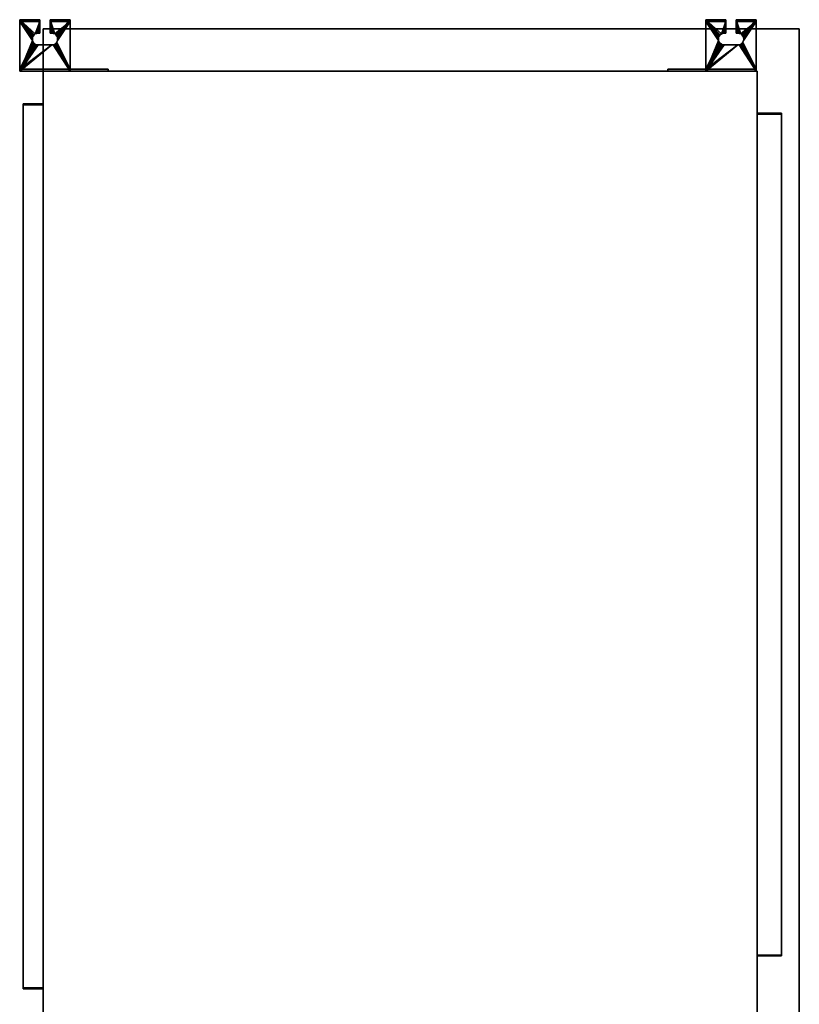
# Model space of a CAD drawing. Units: millimetres. Extents: x -451 to 473, y -990 to 851.
# Drawn here: x -451 to 473, y -317 to 851 of the extents above; entities that cross this region are included whole.
import ezdxf

# ---------------------------------------------------------------- set-up
doc = ezdxf.new("R2010")
doc.units = ezdxf.units.MM
doc.layers.add('M-EQPT', color=2, linetype='Continuous', lineweight=30)

# ---------------------------------------------------------------- blocks, each defined once
blk = doc.blocks.new('W398771H03 - W3_15857-_3D_0')
at = {"layer": 'M-EQPT'}
mesh = blk.add_polyface(dxfattribs=at)
corners = [(-30, -38, 40), (-30, 23, 40), (-6, 23, 40), (-6, 7, 40), (-8, 7, 40), (-9.8, 6.8, 40), (-11.5, 6.1, 40), (-12.9, 4.9, 40), (-14.1, 3.5, 40), (-14.8, 1.8, 40), (-15, 0, 40), (-14.8, -1.8, 40), (-14.1, -3.5, 40), (-12.9, -4.9, 40), (-11.5, -6.1, 40), (-9.8, -6.8, 40), (-8, -7, 40), (8, -7, 40), (9.8, -6.8, 40), (11.5, -6.1, 40), (12.9, -4.9, 40), (14.1, -3.5, 40), (14.8, -1.8, 40), (15, 0, 40), (14.8, 1.8, 40), (14.1, 3.5, 40), (12.9, 4.9, 40), (11.5, 6.1, 40), (9.8, 6.8, 40), (8, 7, 40), (6, 7, 40), (6, 23, 40), (30, 23, 40), (30, -38, 40)]
mesh.append_faces([[corners[k] for k in face] for face in [(20, 33, 21), (25, 32, 26), (23, 32, 24), (28, 31, 29), (14, 0, 15), (11, 0, 12)]], dxfattribs={"vtx0": -1, "vtx1": -1})
mesh.append_faces([[corners[k] for k in face] for face in [(33, 18, 17, 0), (33, 20, 19), (33, 19, 18), (32, 25, 24), (31, 28, 27), (0, 16, 15), (0, 14, 13), (0, 17, 16), (1, 9, 8), (1, 7, 6), (1, 10, 9)]], dxfattribs={"vtx0": -1, "vtx2": -1})
mesh.append_faces([[corners[k] for k in face] for face in [(3, 2, 4)]], dxfattribs={"vtx1": -1})
mesh.append_faces([[corners[k] for k in face] for face in [(23, 22, 32), (13, 12, 0), (5, 4, 2), (8, 7, 1)]], dxfattribs={"vtx1": -1, "vtx2": -1})
mesh.append_faces([[corners[k] for k in face] for face in [(22, 21, 33, 32), (27, 26, 32, 31), (11, 10, 1, 0), (6, 5, 2, 1)]], dxfattribs={"vtx1": -1, "vtx3": -1})
mesh.append_faces([[corners[k] for k in face] for face in [(31, 30, 29)]], dxfattribs={"vtx2": -1})
mesh = blk.add_polyface(dxfattribs=at)
corners = [(-30, 23, 40), (-30, 23, 28), (-30, 20.7, 28), (-30, 20.7, 37.7), (-30, -35.7, 37.7), (-30, -35.7), (-30, -38), (-30, -38, 40)]
mesh.append_faces([[corners[k] for k in face] for face in [(3, 0, 1, 2)]], dxfattribs={"vtx0": -1})
mesh.append_faces([[corners[k] for k in face] for face in [(6, 7, 4, 5)]], dxfattribs={"vtx1": -1})
mesh.append_faces([[corners[k] for k in face] for face in [(3, 4, 7, 0)]], dxfattribs={"vtx1": -1, "vtx3": -1})
mesh = blk.add_polyface(dxfattribs=at)
corners = [(-30, 23, 40), (-6, 23, 40), (-6, 23, 28), (-30, 23, 28), (30, 23, 28), (6, 23, 28), (6, 23, 40), (30, 23, 40)]
mesh.append_faces([[corners[k] for k in face] for face in [(3, 0, 1, 2), (5, 6, 7, 4)]])
mesh = blk.add_polyface(dxfattribs=at)
corners = [(-30, 23, 28), (-6, 23, 28), (-6, 20.7, 28), (-30, 20.7, 28), (30, 20.7, 28), (6, 20.7, 28), (6, 23, 28), (30, 23, 28)]
mesh.append_faces([[corners[k] for k in face] for face in [(0, 1, 2, 3), (7, 4, 5, 6)]])
mesh = blk.add_polyface(dxfattribs=at)
corners = [(-30, -35.7, 37.7), (-30, 20.7, 37.7), (-6, 20.7, 37.7), (-6, 7, 37.7), (-8, 7, 37.7), (-9.8, 6.8, 37.7), (-11.5, 6.1, 37.7), (-12.9, 4.9, 37.7), (-14.1, 3.5, 37.7), (-14.8, 1.8, 37.7), (-15, 0, 37.7), (-14.8, -1.8, 37.7), (-14.1, -3.5, 37.7), (-12.9, -4.9, 37.7), (-11.5, -6.1, 37.7), (-9.8, -6.8, 37.7), (-8, -7, 37.7), (8, -7, 37.7), (9.8, -6.8, 37.7), (11.5, -6.1, 37.7), (12.9, -4.9, 37.7), (14.1, -3.5, 37.7), (14.8, -1.8, 37.7), (15, 0, 37.7), (14.8, 1.8, 37.7), (14.1, 3.5, 37.7), (12.9, 4.9, 37.7), (11.5, 6.1, 37.7), (9.8, 6.8, 37.7), (8, 7, 37.7), (6, 7, 37.7), (6, 20.7, 37.7), (30, 20.7, 37.7), (30, -35.7, 37.7)]
mesh.append_faces([[corners[k] for k in face] for face in [(4, 2, 3)]], dxfattribs={"vtx0": -1})
mesh.append_faces([[corners[k] for k in face] for face in [(21, 33, 20), (26, 32, 25), (24, 32, 23), (29, 31, 28), (15, 0, 14)]], dxfattribs={"vtx0": -1, "vtx1": -1})
mesh.append_faces([[corners[k] for k in face] for face in [(33, 21, 22, 32), (32, 22, 23), (32, 26, 27), (0, 12, 13), (1, 10, 11), (2, 4, 5), (1, 7, 8)]], dxfattribs={"vtx0": -1, "vtx2": -1})
mesh.append_faces([[corners[k] for k in face] for face in [(19, 20, 33), (18, 19, 33), (24, 25, 32), (15, 16, 0), (13, 14, 0), (16, 17, 0), (5, 6, 2), (8, 9, 1), (9, 10, 1)]], dxfattribs={"vtx1": -1, "vtx2": -1})
mesh.append_faces([[corners[k] for k in face] for face in [(17, 18, 33, 0), (27, 28, 31, 32), (11, 12, 0, 1), (6, 7, 1, 2)]], dxfattribs={"vtx1": -1, "vtx3": -1})
mesh.append_faces([[corners[k] for k in face] for face in [(29, 30, 31)]], dxfattribs={"vtx2": -1})
mesh = blk.add_polyface(dxfattribs=at)
corners = [(30, 20.7, 37.7), (6, 20.7, 37.7), (6, 20.7, 28), (30, 20.7, 28), (-30, 20.7, 28), (-6, 20.7, 28), (-6, 20.7, 37.7), (-30, 20.7, 37.7)]
mesh.append_faces([[corners[k] for k in face] for face in [(2, 3, 0, 1), (4, 5, 6, 7)]])
mesh = blk.add_polyface(dxfattribs=at)
corners = [(-6, 7, 37.7), (-6, 20.7, 37.7), (-6, 20.7, 28), (-6, 23, 28), (-6, 23, 40), (-6, 7, 40)]
mesh.append_faces([[corners[k] for k in face] for face in [(5, 0, 1, 4)]], dxfattribs={"vtx2": -1})
mesh.append_faces([[corners[k] for k in face] for face in [(1, 2, 3, 4)]], dxfattribs={"vtx3": -1})
mesh = blk.add_polyface(dxfattribs=at)
corners = [(6, 7, 40), (6, 23, 40), (6, 23, 28), (6, 20.7, 28), (6, 20.7, 37.7), (6, 7, 37.7)]
mesh.append_faces([[corners[k] for k in face] for face in [(0, 1, 4, 5)]], dxfattribs={"vtx1": -1})
mesh.append_faces([[corners[k] for k in face] for face in [(2, 3, 4, 1)]], dxfattribs={"vtx2": -1})
mesh = blk.add_polyface(dxfattribs=at)
corners = [(30, -38, 40), (30, -38, 34), (30, -35.7, 34), (30, -35.7, 37.7), (30, 20.7, 37.7), (30, 20.7, 28), (30, 23, 28), (30, 23, 40)]
mesh.append_faces([[corners[k] for k in face] for face in [(3, 0, 1, 2)]], dxfattribs={"vtx0": -1})
mesh.append_faces([[corners[k] for k in face] for face in [(4, 7, 0, 3)]], dxfattribs={"vtx0": -1, "vtx2": -1})
mesh.append_faces([[corners[k] for k in face] for face in [(6, 7, 4, 5)]], dxfattribs={"vtx1": -1})
mesh = blk.add_polyface(dxfattribs=at)
corners = [(-8, -7, 37.7), (-9.8, -6.8, 37.7), (-11.5, -6.1, 37.7), (-12.9, -4.9, 37.7), (-14.1, -3.5, 37.7), (-14.8, -1.8, 37.7), (-15, 0, 37.7), (-14.8, 1.8, 37.7), (-14.1, 3.5, 37.7), (-12.9, 4.9, 37.7), (-11.5, 6.1, 37.7), (-9.8, 6.8, 37.7), (-8, 7, 37.7), (-8, 7, 40), (-9.8, 6.8, 40), (-11.5, 6.1, 40), (-12.9, 4.9, 40), (-14.1, 3.5, 40), (-14.8, 1.8, 40), (-15, 0, 40), (-14.8, -1.8, 40), (-14.1, -3.5, 40), (-12.9, -4.9, 40), (-11.5, -6.1, 40), (-9.8, -6.8, 40), (-8, -7, 40)]
mesh.append_faces([[corners[k] for k in face] for face in [(13, 14, 11, 12), (0, 1, 24, 25)]], dxfattribs={"vtx1": -1})
mesh.append_faces([[corners[k] for k in face] for face in [(14, 15, 10, 11), (16, 17, 8, 9), (15, 16, 9, 10), (17, 18, 7, 8), (6, 7, 18, 19), (19, 20, 5, 6), (20, 21, 4, 5), (22, 23, 2, 3), (21, 22, 3, 4), (23, 24, 1, 2)]], dxfattribs={"vtx1": -1, "vtx3": -1})
mesh = blk.add_polyface(dxfattribs=at)
corners = [(8, 7, 37.7), (9.8, 6.8, 37.7), (11.5, 6.1, 37.7), (12.9, 4.9, 37.7), (14.1, 3.5, 37.7), (14.8, 1.8, 37.7), (15, 0, 37.7), (14.8, -1.8, 37.7), (14.1, -3.5, 37.7), (12.9, -4.9, 37.7), (11.5, -6.1, 37.7), (9.8, -6.8, 37.7), (8, -7, 37.7), (8, -7, 40), (9.8, -6.8, 40), (11.5, -6.1, 40), (12.9, -4.9, 40), (14.1, -3.5, 40), (14.8, -1.8, 40), (15, 0, 40), (14.8, 1.8, 40), (14.1, 3.5, 40), (12.9, 4.9, 40), (11.5, 6.1, 40), (9.8, 6.8, 40), (8, 7, 40)]
mesh.append_faces([[corners[k] for k in face] for face in [(13, 14, 11, 12), (0, 1, 24, 25)]], dxfattribs={"vtx1": -1})
mesh.append_faces([[corners[k] for k in face] for face in [(14, 15, 10, 11), (16, 17, 8, 9), (15, 16, 9, 10), (17, 18, 7, 8), (6, 7, 18, 19), (19, 20, 5, 6), (20, 21, 4, 5), (22, 23, 2, 3), (21, 22, 3, 4), (23, 24, 1, 2)]], dxfattribs={"vtx1": -1, "vtx3": -1})
mesh = blk.add_polyface(dxfattribs=at)
corners = [(8, -7, 37.7), (-8, -7, 37.7), (-8, -7, 40), (8, -7, 40)]
mesh.append_faces([[corners[k] for k in face] for face in [(3, 0, 1, 2)]])
mesh = blk.add_polyface(dxfattribs=at)
corners = [(75, -38), (-30, -38), (-30, -35.7), (75, -35.7)]
mesh.append_faces([[corners[k] for k in face] for face in [(0, 1, 2, 3)]])
mesh = blk.add_polyface(dxfattribs=at)
corners = [(30, -35.7, 37.7), (30, -35.7, 34), (75, -35.7, 34), (75, -35.7), (-30, -35.7), (-30, -35.7, 37.7)]
mesh.append_faces([[corners[k] for k in face] for face in [(1, 5, 0)]], dxfattribs={"vtx0": -1})
mesh.append_faces([[corners[k] for k in face] for face in [(4, 5, 1, 3)]], dxfattribs={"vtx1": -1, "vtx2": -1})
mesh.append_faces([[corners[k] for k in face] for face in [(1, 2, 3)]], dxfattribs={"vtx2": -1})
mesh = blk.add_polyface(dxfattribs=at)
corners = [(-30, -38, 40), (-30, -38), (75, -38), (75, -38, 34), (30, -38, 34), (30, -38, 40)]
mesh.append_faces([[corners[k] for k in face] for face in [(4, 1, 2, 3)]], dxfattribs={"vtx0": -1})
mesh.append_faces([[corners[k] for k in face] for face in [(4, 5, 0, 1)]], dxfattribs={"vtx3": -1})
mesh = blk.add_polyface(dxfattribs=at)
corners = [(30, -35.7, 34), (30, -38, 34), (75, -38, 34), (75, -35.7, 34)]
mesh.append_faces([[corners[k] for k in face] for face in [(2, 3, 0, 1)]])
mesh = blk.add_polyface(dxfattribs=at)
corners = [(75, -35.7, 34), (75, -38, 34), (75, -38), (75, -35.7)]
mesh.append_faces([[corners[k] for k in face] for face in [(2, 3, 0, 1)]])
blk = doc.blocks.new('W398771H04 - W3_15858-_3D_0')
at = {"layer": 'M-EQPT'}
mesh = blk.add_polyface(dxfattribs=at)
corners = [(-30, -38, 40), (-30, 23, 40), (-6, 23, 40), (-6, 7, 40), (-8, 7, 40), (-9.8, 6.8, 40), (-11.5, 6.1, 40), (-12.9, 4.9, 40), (-14.1, 3.5, 40), (-14.8, 1.8, 40), (-15, 0, 40), (-14.8, -1.8, 40), (-14.1, -3.5, 40), (-12.9, -4.9, 40), (-11.5, -6.1, 40), (-9.8, -6.8, 40), (-8, -7, 40), (8, -7, 40), (9.8, -6.8, 40), (11.5, -6.1, 40), (12.9, -4.9, 40), (14.1, -3.5, 40), (14.8, -1.8, 40), (15, 0, 40), (14.8, 1.8, 40), (14.1, 3.5, 40), (12.9, 4.9, 40), (11.5, 6.1, 40), (9.8, 6.8, 40), (8, 7, 40), (6, 7, 40), (6, 23, 40), (30, 23, 40), (30, -38, 40)]
mesh.append_faces([[corners[k] for k in face] for face in [(20, 33, 21), (25, 32, 26), (23, 32, 24), (28, 31, 29), (14, 0, 15), (11, 0, 12)]], dxfattribs={"vtx0": -1, "vtx1": -1})
mesh.append_faces([[corners[k] for k in face] for face in [(33, 18, 17, 0), (33, 20, 19), (33, 19, 18), (32, 25, 24), (31, 28, 27), (0, 16, 15), (0, 14, 13), (0, 17, 16), (1, 9, 8), (1, 7, 6), (1, 10, 9)]], dxfattribs={"vtx0": -1, "vtx2": -1})
mesh.append_faces([[corners[k] for k in face] for face in [(3, 2, 4)]], dxfattribs={"vtx1": -1})
mesh.append_faces([[corners[k] for k in face] for face in [(23, 22, 32), (13, 12, 0), (5, 4, 2), (8, 7, 1)]], dxfattribs={"vtx1": -1, "vtx2": -1})
mesh.append_faces([[corners[k] for k in face] for face in [(22, 21, 33, 32), (27, 26, 32, 31), (11, 10, 1, 0), (6, 5, 2, 1)]], dxfattribs={"vtx1": -1, "vtx3": -1})
mesh.append_faces([[corners[k] for k in face] for face in [(31, 30, 29)]], dxfattribs={"vtx2": -1})
mesh = blk.add_polyface(dxfattribs=at)
corners = [(-30, 23, 40), (-30, 23, 28), (-30, 20.7, 28), (-30, 20.7, 37.7), (-30, -35.7, 37.7), (-30, -35.7, 34), (-30, -38, 34), (-30, -38, 40)]
mesh.append_faces([[corners[k] for k in face] for face in [(3, 0, 1, 2)]], dxfattribs={"vtx0": -1})
mesh.append_faces([[corners[k] for k in face] for face in [(4, 7, 0, 3)]], dxfattribs={"vtx0": -1, "vtx2": -1})
mesh.append_faces([[corners[k] for k in face] for face in [(6, 7, 4, 5)]], dxfattribs={"vtx1": -1})
mesh = blk.add_polyface(dxfattribs=at)
corners = [(-30, 23, 40), (-6, 23, 40), (-6, 23, 28), (-30, 23, 28), (30, 23, 28), (6, 23, 28), (6, 23, 40), (30, 23, 40)]
mesh.append_faces([[corners[k] for k in face] for face in [(3, 0, 1, 2), (5, 6, 7, 4)]])
mesh = blk.add_polyface(dxfattribs=at)
corners = [(-30, 23, 28), (-6, 23, 28), (-6, 20.7, 28), (-30, 20.7, 28), (30, 20.7, 28), (6, 20.7, 28), (6, 23, 28), (30, 23, 28)]
mesh.append_faces([[corners[k] for k in face] for face in [(0, 1, 2, 3), (7, 4, 5, 6)]])
mesh = blk.add_polyface(dxfattribs=at)
corners = [(-30, -35.7, 37.7), (-30, 20.7, 37.7), (-6, 20.7, 37.7), (-6, 7, 37.7), (-8, 7, 37.7), (-9.8, 6.8, 37.7), (-11.5, 6.1, 37.7), (-12.9, 4.9, 37.7), (-14.1, 3.5, 37.7), (-14.8, 1.8, 37.7), (-15, 0, 37.7), (-14.8, -1.8, 37.7), (-14.1, -3.5, 37.7), (-12.9, -4.9, 37.7), (-11.5, -6.1, 37.7), (-9.8, -6.8, 37.7), (-8, -7, 37.7), (8, -7, 37.7), (9.8, -6.8, 37.7), (11.5, -6.1, 37.7), (12.9, -4.9, 37.7), (14.1, -3.5, 37.7), (14.8, -1.8, 37.7), (15, 0, 37.7), (14.8, 1.8, 37.7), (14.1, 3.5, 37.7), (12.9, 4.9, 37.7), (11.5, 6.1, 37.7), (9.8, 6.8, 37.7), (8, 7, 37.7), (6, 7, 37.7), (6, 20.7, 37.7), (30, 20.7, 37.7), (30, -35.7, 37.7)]
mesh.append_faces([[corners[k] for k in face] for face in [(4, 2, 3)]], dxfattribs={"vtx0": -1})
mesh.append_faces([[corners[k] for k in face] for face in [(21, 33, 20), (26, 32, 25), (24, 32, 23), (29, 31, 28), (15, 0, 14)]], dxfattribs={"vtx0": -1, "vtx1": -1})
mesh.append_faces([[corners[k] for k in face] for face in [(33, 21, 22, 32), (32, 22, 23), (32, 26, 27), (0, 12, 13), (1, 10, 11), (2, 4, 5), (1, 7, 8)]], dxfattribs={"vtx0": -1, "vtx2": -1})
mesh.append_faces([[corners[k] for k in face] for face in [(19, 20, 33), (18, 19, 33), (24, 25, 32), (15, 16, 0), (13, 14, 0), (16, 17, 0), (5, 6, 2), (8, 9, 1), (9, 10, 1)]], dxfattribs={"vtx1": -1, "vtx2": -1})
mesh.append_faces([[corners[k] for k in face] for face in [(17, 18, 33, 0), (27, 28, 31, 32), (11, 12, 0, 1), (6, 7, 1, 2)]], dxfattribs={"vtx1": -1, "vtx3": -1})
mesh.append_faces([[corners[k] for k in face] for face in [(29, 30, 31)]], dxfattribs={"vtx2": -1})
mesh = blk.add_polyface(dxfattribs=at)
corners = [(30, 20.7, 37.7), (6, 20.7, 37.7), (6, 20.7, 28), (30, 20.7, 28), (-30, 20.7, 28), (-6, 20.7, 28), (-6, 20.7, 37.7), (-30, 20.7, 37.7)]
mesh.append_faces([[corners[k] for k in face] for face in [(2, 3, 0, 1), (4, 5, 6, 7)]])
mesh = blk.add_polyface(dxfattribs=at)
corners = [(-6, 7, 37.7), (-6, 20.7, 37.7), (-6, 20.7, 28), (-6, 23, 28), (-6, 23, 40), (-6, 7, 40)]
mesh.append_faces([[corners[k] for k in face] for face in [(5, 0, 1, 4)]], dxfattribs={"vtx2": -1})
mesh.append_faces([[corners[k] for k in face] for face in [(1, 2, 3, 4)]], dxfattribs={"vtx3": -1})
mesh = blk.add_polyface(dxfattribs=at)
corners = [(6, 7, 40), (6, 23, 40), (6, 23, 28), (6, 20.7, 28), (6, 20.7, 37.7), (6, 7, 37.7)]
mesh.append_faces([[corners[k] for k in face] for face in [(0, 1, 4, 5)]], dxfattribs={"vtx1": -1})
mesh.append_faces([[corners[k] for k in face] for face in [(2, 3, 4, 1)]], dxfattribs={"vtx2": -1})
mesh = blk.add_polyface(dxfattribs=at)
corners = [(30, -38, 40), (30, -38), (30, -35.7), (30, -35.7, 37.7), (30, 20.7, 37.7), (30, 20.7, 28), (30, 23, 28), (30, 23, 40)]
mesh.append_faces([[corners[k] for k in face] for face in [(3, 0, 1, 2)]], dxfattribs={"vtx0": -1})
mesh.append_faces([[corners[k] for k in face] for face in [(6, 7, 4, 5)]], dxfattribs={"vtx1": -1})
mesh.append_faces([[corners[k] for k in face] for face in [(3, 4, 7, 0)]], dxfattribs={"vtx1": -1, "vtx3": -1})
mesh = blk.add_polyface(dxfattribs=at)
corners = [(-8, -7, 37.7), (-9.8, -6.8, 37.7), (-11.5, -6.1, 37.7), (-12.9, -4.9, 37.7), (-14.1, -3.5, 37.7), (-14.8, -1.8, 37.7), (-15, 0, 37.7), (-14.8, 1.8, 37.7), (-14.1, 3.5, 37.7), (-12.9, 4.9, 37.7), (-11.5, 6.1, 37.7), (-9.8, 6.8, 37.7), (-8, 7, 37.7), (-8, 7, 40), (-9.8, 6.8, 40), (-11.5, 6.1, 40), (-12.9, 4.9, 40), (-14.1, 3.5, 40), (-14.8, 1.8, 40), (-15, 0, 40), (-14.8, -1.8, 40), (-14.1, -3.5, 40), (-12.9, -4.9, 40), (-11.5, -6.1, 40), (-9.8, -6.8, 40), (-8, -7, 40)]
mesh.append_faces([[corners[k] for k in face] for face in [(13, 14, 11, 12), (0, 1, 24, 25)]], dxfattribs={"vtx1": -1})
mesh.append_faces([[corners[k] for k in face] for face in [(14, 15, 10, 11), (16, 17, 8, 9), (15, 16, 9, 10), (17, 18, 7, 8), (6, 7, 18, 19), (19, 20, 5, 6), (20, 21, 4, 5), (22, 23, 2, 3), (21, 22, 3, 4), (23, 24, 1, 2)]], dxfattribs={"vtx1": -1, "vtx3": -1})
mesh = blk.add_polyface(dxfattribs=at)
corners = [(8, 7, 37.7), (9.8, 6.8, 37.7), (11.5, 6.1, 37.7), (12.9, 4.9, 37.7), (14.1, 3.5, 37.7), (14.8, 1.8, 37.7), (15, 0, 37.7), (14.8, -1.8, 37.7), (14.1, -3.5, 37.7), (12.9, -4.9, 37.7), (11.5, -6.1, 37.7), (9.8, -6.8, 37.7), (8, -7, 37.7), (8, -7, 40), (9.8, -6.8, 40), (11.5, -6.1, 40), (12.9, -4.9, 40), (14.1, -3.5, 40), (14.8, -1.8, 40), (15, 0, 40), (14.8, 1.8, 40), (14.1, 3.5, 40), (12.9, 4.9, 40), (11.5, 6.1, 40), (9.8, 6.8, 40), (8, 7, 40)]
mesh.append_faces([[corners[k] for k in face] for face in [(13, 14, 11, 12), (0, 1, 24, 25)]], dxfattribs={"vtx1": -1})
mesh.append_faces([[corners[k] for k in face] for face in [(14, 15, 10, 11), (16, 17, 8, 9), (15, 16, 9, 10), (17, 18, 7, 8), (6, 7, 18, 19), (19, 20, 5, 6), (20, 21, 4, 5), (22, 23, 2, 3), (21, 22, 3, 4), (23, 24, 1, 2)]], dxfattribs={"vtx1": -1, "vtx3": -1})
mesh = blk.add_polyface(dxfattribs=at)
corners = [(8, -7, 37.7), (-8, -7, 37.7), (-8, -7, 40), (8, -7, 40)]
mesh.append_faces([[corners[k] for k in face] for face in [(3, 0, 1, 2)]])
mesh = blk.add_polyface(dxfattribs=at)
corners = [(30, -38), (-75, -38), (-75, -35.7), (30, -35.7)]
mesh.append_faces([[corners[k] for k in face] for face in [(1, 2, 3, 0)]])
mesh = blk.add_polyface(dxfattribs=at)
corners = [(30, -35.7, 37.7), (30, -35.7), (-75, -35.7), (-75, -35.7, 34), (-30, -35.7, 34), (-30, -35.7, 37.7)]
mesh.append_faces([[corners[k] for k in face] for face in [(0, 4, 5)]], dxfattribs={"vtx0": -1})
mesh.append_faces([[corners[k] for k in face] for face in [(4, 0, 1, 2)]], dxfattribs={"vtx0": -1, "vtx3": -1})
mesh.append_faces([[corners[k] for k in face] for face in [(3, 4, 2)]], dxfattribs={"vtx1": -1})
mesh = blk.add_polyface(dxfattribs=at)
corners = [(-75, -35.7, 34), (-75, -38, 34), (-30, -38, 34), (-30, -35.7, 34)]
mesh.append_faces([[corners[k] for k in face] for face in [(2, 3, 0, 1)]])
mesh = blk.add_polyface(dxfattribs=at)
corners = [(-75, -35.7), (-75, -38), (-75, -38, 34), (-75, -35.7, 34)]
mesh.append_faces([[corners[k] for k in face] for face in [(2, 3, 0, 1)]])
mesh = blk.add_polyface(dxfattribs=at)
corners = [(-30, -38, 40), (-30, -38, 34), (-75, -38, 34), (-75, -38), (30, -38), (30, -38, 40)]
mesh.append_faces([[corners[k] for k in face] for face in [(3, 4, 1, 2)]], dxfattribs={"vtx1": -1})
mesh.append_faces([[corners[k] for k in face] for face in [(5, 0, 1, 4)]], dxfattribs={"vtx2": -1})

msp = doc.modelspace()

# ---------------------------------------------------------------- block references
at = {"layer": 'M-EQPT'}
for name, p in [('W398771H03 - W3_15857-_3D_0', (-421.5, 828, 1)), ('W398771H04 - W3_15858-_3D_0', (392.5, 828, 1))]:
    msp.add_blockref(name, p, dxfattribs=at)

# ---------------------------------------------------------------- meshes
mesh = msp.add_polyface(dxfattribs=at)
corners = [(-423.5, 840, 400), (-423.5, -990, 400), (473.5, -990, 400), (473.5, 840, 400)]
mesh.append_faces([[corners[k] for k in face] for face in [(3, 0, 1, 2)]])
mesh = msp.add_polyface(dxfattribs=at)
corners = [(-423.5, 840, -20), (473.5, 840, -20), (473.5, -990, -20), (-423.5, -990, -20)]
mesh.append_faces([[corners[k] for k in face] for face in [(2, 3, 0, 1)]])
mesh = msp.add_polyface(dxfattribs=at)
corners = [(-423.5, -990, 400), (-423.5, 840, 400), (-423.5, 840, -20), (-423.5, -990, -20)]
mesh.append_faces([[corners[k] for k in face] for face in [(0, 1, 2, 3)]])
mesh = msp.add_polyface(dxfattribs=at)
corners = [(-423.5, 840, 400), (473.5, 840, 400), (473.5, 840, -20), (-423.5, 840, -20)]
mesh.append_faces([[corners[k] for k in face] for face in [(3, 0, 1, 2)]])
mesh = msp.add_polyface(dxfattribs=at)
corners = [(473.5, 840, 400), (473.5, -990, 400), (473.5, -990, -20), (473.5, 840, -20)]
mesh.append_faces([[corners[k] for k in face] for face in [(0, 1, 2, 3)]])
mesh = msp.add_polyface(dxfattribs=at)
corners = [(423.5, 790, 380), (-423.5, 790, 380), (-423.5, -340, 380), (423.5, -340, 380)]
mesh.append_faces([[corners[k] for k in face] for face in [(2, 3, 0, 1)]])
mesh = msp.add_polyface(dxfattribs=at)
corners = [(423.5, 790), (423.5, -340), (-423.5, -340), (-423.5, 790)]
mesh.append_faces([[corners[k] for k in face] for face in [(2, 3, 0, 1)]])
mesh = msp.add_polyface(dxfattribs=at)
corners = [(-423.5, 790, 380), (423.5, 790, 380), (423.5, 790), (-423.5, 790)]
mesh.append_faces([[corners[k] for k in face] for face in [(0, 1, 2, 3)]])
mesh = msp.add_polyface(dxfattribs=at)
corners = [(-423.5, -340, 380), (-423.5, 790, 380), (-423.5, 790), (-423.5, -340)]
mesh.append_faces([[corners[k] for k in face] for face in [(0, 1, 2, 3)]])
mesh = msp.add_polyface(dxfattribs=at)
corners = [(423.5, 790, 380), (423.5, -340, 380), (423.5, -340), (423.5, 790)]
mesh.append_faces([[corners[k] for k in face] for face in [(0, 1, 2, 3)]])
mesh = msp.add_polyface(dxfattribs=at)
corners = [(-447.5, -299, 357), (-447.5, 751, 357), (-447.5, 751, 17), (-447.5, -299, 17), (-447.5, -297.9, 355.9), (-447.5, -297.9, 18.1), (-447.5, 749.9, 18.1), (-447.5, 749.9, 355.9)]
mesh.append_faces([[corners[k] for k in face] for face in [(3, 5, 6, 2), (2, 6, 7, 1)]], dxfattribs={"vtx0": -1, "vtx2": -1})
mesh.append_faces([[corners[k] for k in face] for face in [(4, 5, 3, 0), (7, 4, 0, 1)]], dxfattribs={"vtx1": -1, "vtx3": -1})
mesh = msp.add_polyface(dxfattribs=at)
corners = [(-423.5, 751, 17), (-423.5, -299, 17), (-447.5, -299, 17), (-447.5, 751, 17)]
mesh.append_faces([[corners[k] for k in face] for face in [(0, 1, 2, 3)]])
mesh = msp.add_polyface(dxfattribs=at)
corners = [(-423.5, 751, 357), (-423.5, 751, 17), (-447.5, 751, 17), (-447.5, 751, 357)]
mesh.append_faces([[corners[k] for k in face] for face in [(0, 1, 2, 3)]])
mesh = msp.add_polyface(dxfattribs=at)
corners = [(-423.5, -299, 357), (-423.5, 751, 357), (-447.5, 751, 357), (-447.5, -299, 357)]
mesh.append_faces([[corners[k] for k in face] for face in [(0, 1, 2, 3)]])
mesh = msp.add_polyface(dxfattribs=at)
corners = [(-423.5, -297.9, 18.1), (-423.5, 749.9, 18.1), (-447.5, 749.9, 18.1), (-447.5, -297.9, 18.1)]
mesh.append_faces([[corners[k] for k in face] for face in [(0, 1, 2, 3)]])
mesh = msp.add_polyface(dxfattribs=at)
corners = [(-423.5, 749.9, 355.9), (-423.5, -297.9, 355.9), (-447.5, -297.9, 355.9), (-447.5, 749.9, 355.9)]
mesh.append_faces([[corners[k] for k in face] for face in [(0, 1, 2, 3)]])
mesh = msp.add_polyface(dxfattribs=at)
corners = [(-423.5, 749.9, 18.1), (-423.5, 749.9, 355.9), (-447.5, 749.9, 355.9), (-447.5, 749.9, 18.1)]
mesh.append_faces([[corners[k] for k in face] for face in [(0, 1, 2, 3)]])
mesh = msp.add_polyface(dxfattribs=at)
corners = [(-423.5, -299, 357), (-423.5, -299, 17), (-423.5, 751, 17), (-423.5, 751, 357), (-423.5, -297.9, 355.9), (-423.5, 749.9, 355.9), (-423.5, 749.9, 18.1), (-423.5, -297.9, 18.1)]
mesh.append_faces([[corners[k] for k in face] for face in [(0, 4, 5, 3), (3, 5, 6, 2)]], dxfattribs={"vtx0": -1, "vtx2": -1})
mesh.append_faces([[corners[k] for k in face] for face in [(7, 4, 0, 1), (6, 7, 1, 2)]], dxfattribs={"vtx1": -1, "vtx3": -1})
mesh = msp.add_polyface(dxfattribs=at)
corners = [(423.5, 740, 344), (423.5, 740, 94), (423.5, -260, 94), (423.5, -260, 344), (423.5, -258.9, 342.9), (423.5, -258.9, 95.1), (423.5, 738.9, 95.1), (423.5, 738.9, 342.9)]
mesh.append_faces([[corners[k] for k in face] for face in [(3, 4, 5, 2), (4, 3, 0, 7)]], dxfattribs={"vtx0": -1, "vtx2": -1})
mesh.append_faces([[corners[k] for k in face] for face in [(1, 2, 5, 6), (6, 7, 0, 1)]], dxfattribs={"vtx1": -1, "vtx3": -1})
mesh = msp.add_polyface(dxfattribs=at)
corners = [(452.5, -260, 344), (452.5, 740, 344), (423.5, 740, 344), (423.5, -260, 344)]
mesh.append_faces([[corners[k] for k in face] for face in [(0, 1, 2, 3)]])
mesh = msp.add_polyface(dxfattribs=at)
corners = [(452.5, 740, 94), (452.5, -260, 94), (423.5, -260, 94), (423.5, 740, 94)]
mesh.append_faces([[corners[k] for k in face] for face in [(0, 1, 2, 3)]])
mesh = msp.add_polyface(dxfattribs=at)
corners = [(452.5, 740, 344), (452.5, 740, 94), (423.5, 740, 94), (423.5, 740, 344)]
mesh.append_faces([[corners[k] for k in face] for face in [(3, 0, 1, 2)]])
mesh = msp.add_polyface(dxfattribs=at)
corners = [(452.5, 738.9, 342.9), (452.5, -258.9, 342.9), (423.5, -258.9, 342.9), (423.5, 738.9, 342.9)]
mesh.append_faces([[corners[k] for k in face] for face in [(0, 1, 2, 3)]])
mesh = msp.add_polyface(dxfattribs=at)
corners = [(452.5, 738.9, 95.1), (452.5, 738.9, 342.9), (423.5, 738.9, 342.9), (423.5, 738.9, 95.1)]
mesh.append_faces([[corners[k] for k in face] for face in [(0, 1, 2, 3)]])
mesh = msp.add_polyface(dxfattribs=at)
corners = [(452.5, -258.9, 95.1), (452.5, 738.9, 95.1), (423.5, 738.9, 95.1), (423.5, -258.9, 95.1)]
mesh.append_faces([[corners[k] for k in face] for face in [(0, 1, 2, 3)]])
mesh = msp.add_polyface(dxfattribs=at)
corners = [(452.5, 740, 344), (452.5, -260, 344), (452.5, -260, 94), (452.5, 740, 94), (452.5, -258.9, 342.9), (452.5, 738.9, 342.9), (452.5, 738.9, 95.1), (452.5, -258.9, 95.1)]
mesh.append_faces([[corners[k] for k in face] for face in [(0, 5, 6, 3), (5, 0, 1, 4)]], dxfattribs={"vtx0": -1, "vtx2": -1})
mesh.append_faces([[corners[k] for k in face] for face in [(2, 3, 6, 7), (7, 4, 1, 2)]], dxfattribs={"vtx1": -1, "vtx3": -1})
mesh = msp.add_polyface(dxfattribs=at)
corners = [(452.5, -258.9, 342.9), (452.5, -258.9, 95.1), (423.5, -258.9, 95.1), (423.5, -258.9, 342.9)]
mesh.append_faces([[corners[k] for k in face] for face in [(0, 1, 2, 3)]])
mesh = msp.add_polyface(dxfattribs=at)
corners = [(452.5, -260, 94), (452.5, -260, 344), (423.5, -260, 344), (423.5, -260, 94)]
mesh.append_faces([[corners[k] for k in face] for face in [(0, 1, 2, 3)]])
mesh = msp.add_polyface(dxfattribs=at)
corners = [(-423.5, -297.9, 355.9), (-423.5, -297.9, 18.1), (-447.5, -297.9, 18.1), (-447.5, -297.9, 355.9)]
mesh.append_faces([[corners[k] for k in face] for face in [(0, 1, 2, 3)]])
mesh = msp.add_polyface(dxfattribs=at)
corners = [(-423.5, -299, 17), (-423.5, -299, 357), (-447.5, -299, 357), (-447.5, -299, 17)]
mesh.append_faces([[corners[k] for k in face] for face in [(0, 1, 2, 3)]])

doc.saveas('drawing.dxf')
